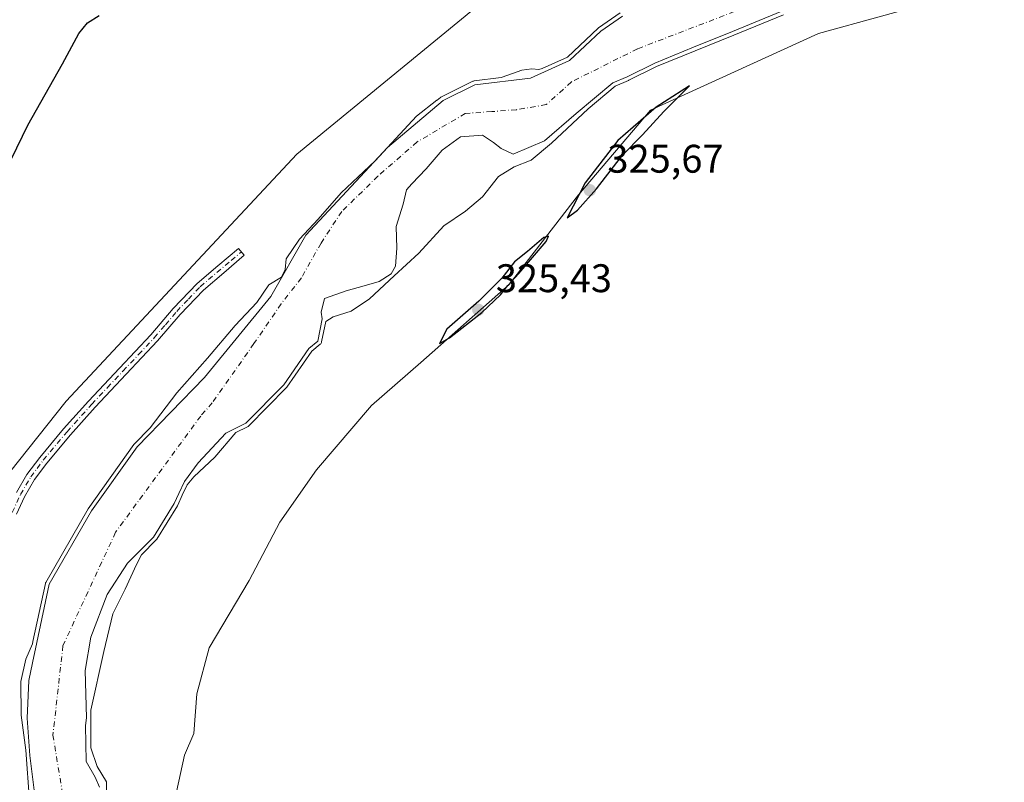
# Model space of a CAD drawing. Units: metres. Extents: x 580507 to 583964, y 4698818 to 4701178.
# Drawn here: x 583102 to 583349, y 4699976 to 4700168 of the extents above; entities that cross this region are included whole.
import ezdxf

# ---------------------------------------------------------------- set-up
doc = ezdxf.new("R2010")
doc.units = ezdxf.units.M
doc.header["$MEASUREMENT"] = 0
doc.linetypes.add('DGN Style 4', pattern=[2.638475, 1.318413, -0.659207, 0.001648, -0.659207])
for name, color, linetype, lineweight in [('Arbolado forestal CxS', 92, 'Continuous', 0), ('Camino Cxs', 7, 'Continuous', 0), ('Camino eje', 30, 'DGN Style 4', 13), ('Corriente natural Cxs', 4, 'Continuous', 13), ('Corriente natural eje', 4, 'DGN Style 4', 0), ('Cultivos herbáceos CxS', 92, 'Continuous', 0), ('Cultivos leñosos CxS', 92, 'Continuous', 0), ('Curva de nivel maestra', 30, 'Continuous', 30), ('Curva de nivel normal', 30, 'Continuous', 0), ('Núcleo urbano CxS', 7, 'Continuous', 0), ('Punto de cota en terreno', 7, 'Continuous', 0), ('Rótulo de punto de cota en terreno', 7, 'Continuous', 0), ('Suelo desnudo CxS', 253, 'Continuous', 0)]:
    doc.layers.add(name, color=color, linetype=linetype, lineweight=lineweight)
doc.styles.add('Style-Arial', font='txt')

# ---------------------------------------------------------------- blocks, each defined once
blk = doc.blocks.new('*U12')
at = {"layer": 'Cultivos herbáceos CxS', "color": 92, "linetype": 'Continuous', "lineweight": 0}
blk.add_polyline3d([(583229.4821, 4700181.7787, 324.1047), (583171.4797, 4700134.0333, 323.7851), (583113.5238, 4700072.0087, 323.8986), (583089.9201, 4700042.3629, 326.5704), (583070.2034, 4700008.5845, 326.9527), (583041.7346, 4699983.1823, 330.2011), (582984.0256, 4699979.3341, 331.7346), (582927.0865, 4699987.8015, 332.2468), (582864.3109, 4700015.4661, 332.6714), (582816.1889, 4700066.2199, 333.9015), (582818.6695, 4700082.7659, 333.8325), (582777.6611, 4700102.2293, 334.2491)], dxfattribs=at)
blk = doc.blocks.new('*U14')
at = {"layer": 'Suelo desnudo CxS', "color": 253, "linetype": 'Continuous', "lineweight": 0}
for points in [[(583293.2101, 4700169.9301, 319.5798), (583280.7701, 4700164.8701, 320.0201), (583271.0301, 4700160.9101, 319.3361), (583261.2901, 4700156.9401, 318.8618), (583254.3501, 4700153.5001, 318.6199), (583250.8101, 4700152.0051, 318.6162), (583241.5984, 4700144.2871, 319.093), (583233.6449, 4700137.4161, 319.2441), (583225.7557, 4700134.059, 319.494), (583222.7272, 4700135.4822, 319.5353), (583220.8223, 4700136.9639, 319.4014), (583218.0705, 4700138.8689, 319.1884), (583212.5672, 4700138.4455, 318.8029), (583207.9105, 4700135.0589, 318.661), (583203.8888, 4700130.4022, 318.9083), (583200.2906, 4700126.5922, 318.7991), (583198.9948, 4700125.1112, 318.8279), (583198.137, 4700121.545, 319.0364), (583196.4172, 4700115.8564, 319.2328), (583196.5495, 4700110.4986, 319.3414), (583196.2187, 4700105.9345, 319.4778), (583195.1604, 4700104.0163, 319.5369), (583192.1178, 4700102.0981, 319.3182), (583188.3474, 4700100.9736, 319.3808), (583183.8494, 4700099.783, 319.3412), (583178.4255, 4700097.7986, 319.1116), (583177.5752, 4700094.3974, 319.0563), (583177.8539, 4700092.7254, 319.0913), (583176.7054, 4700087.1049, 319.4831), (583174.5131, 4700085.2991, 319.3207), (583168.1631, 4700076.1709, 319.2), (583158.6381, 4700066.4871, 319.4075), (583153.6374, 4700064.0265, 318.9671), (583146.6977, 4700056.5798, 319.2054), (583143.2393, 4700051.8821, 319.0394), (583141.8105, 4700048.8658, 319.0054), (583140.6993, 4700046.3258, 319.1748), (583135.4605, 4700037.912, 319.4522), (583128.9517, 4700031.4033, 318.8083), (583123.8717, 4700023.4658, 318.1886), (583119.7442, 4700012.8295, 318.6899), (583118.3155, 4700004.4157, 318.8674), (583118.64, 4699992.5215, 319.0058), (583118.3895, 4699990.6119, 318.8891), (583118.5701, 4699981.6101, 318.7036), (583120.8701, 4699977.6401, 319.2691), (583121.9401, 4699975.1601, 319.1076)], [(583105.6401, 4699973.7201, 319.8813), (583104.4501, 4699983.0501, 320.2708), (583103.7802, 4699992.4701, 320.1024), (583104.2001, 4700001.9001, 319.7201), (583105.0801, 4700006.3851, 319.5143), (583106.1772, 4700011.4612, 319.4445), (583109.3321, 4700026.0573, 320.2791), (583119.9154, 4700044.4723, 320.2101), (583131.3454, 4700060.559, 320.4646), (583148.2893, 4700078.0145, 319.8657), (583164.9081, 4700098.3183, 319.5119), (583173.6788, 4700113.6875, 321.0844), (583194.2105, 4700135.7008, 321.4909), (583208.1805, 4700147.5542, 321.3345), (583216.1181, 4700151.4701, 320.8026), (583230.0757, 4700153.1648, 320.2041), (583239.9182, 4700157.6098, 319.7619), (583247.7842, 4700164.9423, 320.1721), (583253.2072, 4700168.7139, 320.4587)]]:
    blk.add_polyline3d(points, dxfattribs=at)
blk = doc.blocks.new('*U15')
at = {"layer": 'Corriente natural Cxs', "color": 4, "linetype": 'Continuous', "lineweight": 13}
for points in [[(583293.2101, 4700169.9301, 319.5798), (583280.7701, 4700164.8701, 320.0201), (583271.0301, 4700160.9101, 319.3361), (583261.2901, 4700156.9401, 318.8618), (583254.3501, 4700153.5001, 318.6199), (583250.8101, 4700152.0051, 318.6162), (583241.5984, 4700144.2871, 319.093), (583233.6449, 4700137.4161, 319.2441), (583225.7557, 4700134.059, 319.494), (583222.7272, 4700135.4822, 319.5353), (583220.8223, 4700136.9639, 319.4014), (583218.0705, 4700138.8689, 319.1884), (583212.5672, 4700138.4455, 318.8029), (583207.9105, 4700135.0589, 318.661), (583203.8888, 4700130.4022, 318.9083), (583200.2906, 4700126.5922, 318.7991), (583198.9947, 4700125.1112, 318.8279), (583198.137, 4700121.545, 319.0364), (583196.4172, 4700115.8564, 319.2328), (583196.5495, 4700110.4986, 319.3414), (583196.2187, 4700105.9345, 319.4778), (583195.1604, 4700104.0163, 319.5369), (583192.1177, 4700102.0981, 319.3182), (583188.3474, 4700100.9736, 319.3808), (583183.8494, 4700099.783, 319.3412), (583178.4255, 4700097.7986, 319.1116), (583177.5752, 4700094.3974, 319.0563), (583177.8539, 4700092.7254, 319.0913), (583176.7054, 4700087.1049, 319.4831), (583174.5131, 4700085.2991, 319.3207), (583168.1631, 4700076.1709, 319.2), (583158.6381, 4700066.4871, 319.4075), (583153.6374, 4700064.0265, 318.9671), (583146.6977, 4700056.5798, 319.2054), (583143.2393, 4700051.8821, 319.0394), (583141.8105, 4700048.8658, 319.0054), (583140.6993, 4700046.3258, 319.1748), (583135.4605, 4700037.912, 319.4522), (583128.9517, 4700031.4033, 318.8083), (583123.8717, 4700023.4658, 318.1886), (583119.7442, 4700012.8295, 318.6899), (583118.3155, 4700004.4157, 318.8674), (583118.64, 4699992.5215, 319.0058), (583118.3895, 4699990.6119, 318.8891), (583118.5701, 4699981.6101, 318.7036), (583120.8701, 4699977.6401, 319.2691), (583121.9401, 4699975.1601, 319.1076)], [(583105.6401, 4699973.7201, 319.8813), (583104.4501, 4699983.0501, 320.2708), (583103.7802, 4699992.4701, 320.1024), (583104.2001, 4700001.9001, 319.7201), (583105.0801, 4700006.3851, 319.5143), (583106.1772, 4700011.4612, 319.4445), (583109.3321, 4700026.0573, 320.2791), (583119.9154, 4700044.4723, 320.2101), (583131.3454, 4700060.559, 320.4646), (583148.2893, 4700078.0145, 319.8657), (583164.9081, 4700098.3183, 319.5119), (583173.6788, 4700113.6875, 321.0844), (583194.2105, 4700135.7008, 321.4909), (583208.1805, 4700147.5542, 321.3345), (583216.1181, 4700151.4701, 320.8026), (583230.0757, 4700153.1648, 320.2041), (583239.9182, 4700157.6098, 319.7619), (583247.7842, 4700164.9423, 320.1721), (583253.2072, 4700168.7139, 320.4587)]]:
    blk.add_polyline3d(points, dxfattribs=at)
blk = doc.blocks.new('5PATER')
at = {"layer": 'Núcleo urbano CxS', "linetype": 'Continuous', "lineweight": 0}
h = blk.add_hatch(color=51, dxfattribs=at)
edge = h.paths.add_edge_path()
edge.add_ellipse((0, 0), major_axis=(-0.11, -0.111), ratio=0.999422, start_angle=0, end_angle=360)

msp = doc.modelspace()

# ---------------------------------------------------------------- linework, layer by layer
at = {"layer": 'Arbolado forestal CxS', "color": 92, "linetype": 'Continuous', "lineweight": 0}
for points in [[(583374.6969, 4699818.2447, 321.8353), (583324.8153, 4699833.7221, 323.9706), (583320.179, 4699828.1457, 323.9219), (583314.9757, 4699821.8879, 323.5793), (583288.7551, 4699809.5025, 324.6779), (583246.9061, 4699822.1669, 325.0912), (583211.716, 4699836.7873, 325.2745), (583175.8657, 4699847.3903, 326.2001), (583124.8837, 4699853.2199, 328.2153), (583122.6989, 4699867.0635, 328.5116), (583101.5783, 4699894.0217, 329.7353), (583091.9279, 4699929.9475, 325.4642), (583085.6919, 4699959.0605, 323.7629), (583081.5635, 4699981.8583, 326.5518), (583080.7605, 4699986.2911, 327.2522), (583085.3181, 4700015.5971, 326.3371), (583088.5581, 4700034.4421, 326.3756), (583089.9201, 4700042.3629, 326.5704), (583113.5238, 4700072.0087, 323.8986), (583171.4797, 4700134.0333, 323.7851), (583229.4821, 4700181.7787, 324.1047)], [(583229.4821, 4700181.7787, 324.1047), (583171.4797, 4700134.0333, 323.7851), (583113.5238, 4700072.0087, 323.8986), (583089.9201, 4700042.3629, 326.5704)], [(583333.9969, 4700173.1471, 324.5876), (583302.4009, 4700164.3247, 323.7177), (583260.1929, 4700145.1471, 323.1401), (583242.1557, 4700123.8591, 324.4144), (583224.7749, 4700101.3125, 324.8776), (583202.5497, 4700081.7101, 324.6754), (583190.2387, 4700070.9341, 324.0349), (583176.3883, 4700054.7691, 323.7259), (583167.1553, 4700041.6833, 323.4301), (583159.4602, 4700027.0575, 323.9237), (583149.4569, 4700010.1237, 323.603), (583146.379, 4699998.5765, 323.8779), (583145.6097, 4699988.5697, 323.9037), (583143.3018, 4699983.1815, 323.8223), (583140.2235, 4699969.3255, 323.4822)], [(583333.9969, 4700173.1471, 324.5876), (583302.4009, 4700164.3247, 323.7177), (583260.1929, 4700145.1471, 323.1401), (583242.1557, 4700123.8591, 324.4144), (583224.7749, 4700101.3125, 324.8776), (583202.5497, 4700081.7101, 324.6754), (583190.2387, 4700070.9341, 324.0349), (583176.3883, 4700054.7691, 323.7259), (583167.1553, 4700041.6833, 323.4301), (583159.4602, 4700027.0575, 323.9237), (583149.4569, 4700010.1237, 323.603), (583146.379, 4699998.5765, 323.8779), (583145.6097, 4699988.5697, 323.9037), (583143.3018, 4699983.1815, 323.8223), (583140.2235, 4699969.3255, 323.4822)], [(583253.2072, 4700168.7139, 320.4587), (583247.7842, 4700164.9423, 320.1721), (583239.9182, 4700157.6098, 319.7619), (583230.0757, 4700153.1648, 320.2041), (583216.1181, 4700151.4701, 320.8026), (583208.1805, 4700147.5542, 321.3345), (583194.2105, 4700135.7008, 321.4909), (583173.6788, 4700113.6875, 321.0844), (583164.9081, 4700098.3183, 319.5119), (583148.2893, 4700078.0145, 319.8657), (583131.3454, 4700060.559, 320.4646), (583119.9154, 4700044.4723, 320.2101), (583109.3321, 4700026.0573, 320.2791), (583106.1772, 4700011.4612, 319.4445), (583105.0801, 4700006.3851, 319.5143), (583104.2001, 4700001.9001, 319.7201), (583103.7802, 4699992.4701, 320.1024), (583104.4501, 4699983.0501, 320.2708), (583105.6401, 4699973.7201, 319.8813)], [(583253.2072, 4700168.7139, 320.4587), (583247.7842, 4700164.9423, 320.1721), (583239.9182, 4700157.6098, 319.7619), (583230.0757, 4700153.1648, 320.2041), (583216.1181, 4700151.4701, 320.8026), (583208.1805, 4700147.5542, 321.3345), (583194.2105, 4700135.7008, 321.4909), (583173.6788, 4700113.6875, 321.0844), (583164.9081, 4700098.3183, 319.5119), (583148.2893, 4700078.0145, 319.8657), (583131.3454, 4700060.559, 320.4646), (583119.9154, 4700044.4723, 320.2101), (583109.3321, 4700026.0573, 320.2791), (583106.1772, 4700011.4612, 319.4445), (583105.0801, 4700006.3851, 319.5143), (583104.2001, 4700001.9001, 319.7201), (583103.7802, 4699992.4701, 320.1024), (583104.4501, 4699983.0501, 320.2708), (583105.6401, 4699973.7201, 319.8813)], [(583121.9401, 4699975.1601, 319.1076), (583120.8701, 4699977.6401, 319.2691), (583118.5701, 4699981.6101, 318.7036), (583118.3895, 4699990.6119, 318.8891), (583118.64, 4699992.5215, 319.0058), (583118.3155, 4700004.4157, 318.8674), (583119.7442, 4700012.8295, 318.6899), (583123.8717, 4700023.4658, 318.1886), (583128.9517, 4700031.4033, 318.8083), (583135.4605, 4700037.912, 319.4522), (583140.6993, 4700046.3258, 319.1748), (583141.8105, 4700048.8658, 319.0054), (583143.2393, 4700051.8821, 319.0394), (583146.6977, 4700056.5798, 319.2054), (583153.6374, 4700064.0265, 318.9671), (583158.6381, 4700066.4871, 319.4075), (583168.1631, 4700076.1709, 319.2), (583174.5131, 4700085.2991, 319.3207), (583176.7054, 4700087.1049, 319.4831), (583177.8539, 4700092.7254, 319.0913), (583177.5752, 4700094.3974, 319.0563), (583178.4255, 4700097.7986, 319.1116), (583183.8494, 4700099.783, 319.3412), (583188.3474, 4700100.9736, 319.3808), (583192.1178, 4700102.0981, 319.3182), (583195.1604, 4700104.0163, 319.5369), (583196.2187, 4700105.9345, 319.4778), (583196.5495, 4700110.4986, 319.3414), (583196.4172, 4700115.8564, 319.2328), (583198.137, 4700121.545, 319.0364), (583198.9948, 4700125.1112, 318.8279), (583200.2906, 4700126.5922, 318.7991), (583203.8888, 4700130.4022, 318.9083), (583207.9105, 4700135.0589, 318.661), (583212.5672, 4700138.4455, 318.8029), (583218.0705, 4700138.8689, 319.1884), (583220.8223, 4700136.9639, 319.4014), (583222.7272, 4700135.4822, 319.5353), (583225.7557, 4700134.059, 319.494), (583233.6449, 4700137.4161, 319.2441), (583241.5984, 4700144.2871, 319.093), (583250.8101, 4700152.0051, 318.6162), (583254.3501, 4700153.5001, 318.6199), (583261.2901, 4700156.9401, 318.8618), (583271.0301, 4700160.9101, 319.3361), (583280.7701, 4700164.8701, 320.0201), (583293.2101, 4700169.9301, 319.5798)], [(583293.2101, 4700169.9301, 319.5798), (583280.7701, 4700164.8701, 320.0201), (583271.0301, 4700160.9101, 319.3361), (583261.2901, 4700156.9401, 318.8618), (583254.3501, 4700153.5001, 318.6199), (583250.8101, 4700152.0051, 318.6162), (583241.5984, 4700144.2871, 319.093), (583233.6449, 4700137.4161, 319.2441), (583225.7557, 4700134.059, 319.494), (583222.7272, 4700135.4822, 319.5353), (583220.8223, 4700136.9639, 319.4014), (583218.0705, 4700138.8689, 319.1884), (583212.5672, 4700138.4455, 318.8029), (583207.9105, 4700135.0589, 318.661), (583203.8888, 4700130.4022, 318.9083), (583200.2906, 4700126.5922, 318.7991), (583198.9948, 4700125.1112, 318.8279), (583198.137, 4700121.545, 319.0364), (583196.4172, 4700115.8564, 319.2328), (583196.5495, 4700110.4986, 319.3414), (583196.2187, 4700105.9345, 319.4778), (583195.1604, 4700104.0163, 319.5369), (583192.1178, 4700102.0981, 319.3182), (583188.3474, 4700100.9736, 319.3808), (583183.8494, 4700099.783, 319.3412), (583178.4255, 4700097.7986, 319.1116), (583177.5752, 4700094.3974, 319.0563), (583177.8539, 4700092.7254, 319.0913), (583176.7054, 4700087.1049, 319.4831), (583174.5131, 4700085.2991, 319.3207), (583168.1631, 4700076.1709, 319.2), (583158.6381, 4700066.4871, 319.4075), (583153.6374, 4700064.0265, 318.9671), (583146.6977, 4700056.5798, 319.2054), (583143.2393, 4700051.8821, 319.0394), (583141.8105, 4700048.8658, 319.0054), (583140.6993, 4700046.3258, 319.1748), (583135.4605, 4700037.912, 319.4522), (583128.9517, 4700031.4033, 318.8083), (583123.8717, 4700023.4658, 318.1886), (583119.7442, 4700012.8295, 318.6899), (583118.3155, 4700004.4157, 318.8674), (583118.64, 4699992.5215, 319.0058), (583118.3895, 4699990.6119, 318.8891), (583118.5701, 4699981.6101, 318.7036), (583120.8701, 4699977.6401, 319.2691), (583121.9401, 4699975.1601, 319.1076)]]:
    msp.add_polyline3d(points, dxfattribs=at)
at = {"layer": 'Camino Cxs', "color": 7, "linetype": 'Continuous', "lineweight": 0}
msp.add_polyline3d([(583101.0601, 4700049.1001, 325.5912), (583103.7301, 4700053.6701, 325.7565), (583106.9201, 4700057.9001, 325.5676), (583112.9301, 4700065.0701, 324.7058), (583119.1401, 4700072.0401, 324.9551), (583126.9801, 4700080.3701, 325.7672), (583134.8201, 4700088.6801, 324.9616), (583140.4501, 4700095.3301, 324.3226), (583146.4401, 4700101.6101, 324.3055), (583151.6201, 4700106.0101, 324.2763), (583156.8101, 4700110.4101, 324.1743), (583158.2801, 4700108.6701, 324.2199), (583153.1001, 4700104.2701, 324.1332), (583148.0101, 4700099.9501, 324.644), (583142.1501, 4700093.8001, 324.6397), (583136.5201, 4700087.1601, 325.9676), (583128.6401, 4700078.8001, 326.562), (583120.8201, 4700070.5001, 325.2271), (583114.6501, 4700063.5801, 325.5248), (583108.7001, 4700056.4801, 325.8708), (583105.6301, 4700052.4001, 325.3354), (583103.0901, 4700048.0501, 325.1839), (583101.1001, 4700043.6501, 325.347)], dxfattribs=at)
msp.add_polyline3d([(583101.0601, 4700049.1001, 325.5912), (583103.7301, 4700053.6701, 325.7565), (583106.9201, 4700057.9001, 325.5676), (583112.9301, 4700065.0701, 324.7058), (583119.1401, 4700072.0401, 324.9551), (583126.9801, 4700080.3701, 325.7672), (583134.8201, 4700088.6801, 324.9616), (583140.4501, 4700095.3301, 324.3226), (583146.4401, 4700101.6101, 324.3055), (583151.6201, 4700106.0101, 324.2763), (583156.8101, 4700110.4101, 324.1743), (583158.2801, 4700108.6701, 324.2199), (583153.1001, 4700104.2701, 324.1332), (583148.0101, 4700099.9501, 324.644), (583142.1501, 4700093.8001, 324.6397), (583136.5201, 4700087.1601, 325.9676), (583128.6401, 4700078.8001, 326.562), (583120.8201, 4700070.5001, 325.2271), (583114.6501, 4700063.5801, 325.5248), (583108.7001, 4700056.4801, 325.8708), (583105.6301, 4700052.4001, 325.3354), (583103.0901, 4700048.0501, 325.1839), (583101.1001, 4700043.6501, 325.347)], dxfattribs=at)
at = {"layer": 'Camino eje', "color": 30, "linetype": 'DGN Style 4', "lineweight": 13}
msp.add_polyline3d([(583100.0501, 4700044.0951, 325.4913), (583102.0751, 4700048.5751, 325.2812), (583104.6801, 4700053.0351, 325.5081), (583106.2751, 4700055.1501, 325.5488), (583107.8101, 4700057.1901, 325.4814), (583113.7901, 4700064.3251, 325.0748), (583119.9801, 4700071.2701, 325.0402), (583123.9001, 4700075.4351, 325.5748), (583127.8101, 4700079.5851, 326.0745), (583131.7301, 4700083.7401, 325.4513), (583135.6701, 4700087.9201, 325.3555), (583138.4851, 4700091.2401, 324.7399), (583141.3001, 4700094.5651, 324.4702), (583144.2301, 4700097.6401, 324.4399), (583147.2251, 4700100.7801, 324.4807), (583154.9501, 4700107.3401, 324.1777), (583157.5451, 4700109.5401, 324.1538)], dxfattribs=at)
at = {"layer": 'Corriente natural Cxs', "color": 4, "linetype": 'Continuous', "lineweight": 13}
for points in [[(583105.6401, 4699973.7201, 319.8813), (583104.4501, 4699983.0501, 320.2708), (583103.7802, 4699992.4701, 320.1024), (583104.2001, 4700001.9001, 319.7201), (583105.0801, 4700006.3851, 319.5143), (583106.1772, 4700011.4612, 319.4445), (583109.3321, 4700026.0573, 320.2791), (583119.9154, 4700044.4723, 320.2101), (583131.3454, 4700060.559, 320.4646), (583148.2893, 4700078.0145, 319.8657), (583164.9081, 4700098.3183, 319.5119), (583173.6788, 4700113.6875, 321.0844), (583194.2105, 4700135.7008, 321.4909), (583208.1805, 4700147.5542, 321.3345), (583216.1181, 4700151.4701, 320.8026), (583230.0757, 4700153.1648, 320.2041), (583239.9182, 4700157.6098, 319.7619), (583247.7842, 4700164.9423, 320.1721), (583253.2072, 4700168.7139, 320.4587)], [(583293.2101, 4700169.9301, 319.5798), (583280.7701, 4700164.8701, 320.0201), (583271.0301, 4700160.9101, 319.3361), (583261.2901, 4700156.9401, 318.8618), (583254.3501, 4700153.5001, 318.6199), (583250.8101, 4700152.0051, 318.6162), (583241.5984, 4700144.2871, 319.093), (583233.6449, 4700137.4161, 319.2441), (583225.7557, 4700134.059, 319.494), (583222.7272, 4700135.4822, 319.5353), (583220.8223, 4700136.9639, 319.4014), (583218.0705, 4700138.8689, 319.1884), (583212.5672, 4700138.4455, 318.8029), (583207.9105, 4700135.0589, 318.661), (583203.8888, 4700130.4022, 318.9083), (583200.2906, 4700126.5922, 318.7991), (583198.9947, 4700125.1112, 318.8279), (583198.137, 4700121.545, 319.0364), (583196.4172, 4700115.8564, 319.2328), (583196.5495, 4700110.4986, 319.3414), (583196.2187, 4700105.9345, 319.4778), (583195.1604, 4700104.0163, 319.5369), (583192.1177, 4700102.0981, 319.3182), (583188.3474, 4700100.9736, 319.3808), (583183.8494, 4700099.783, 319.3412), (583178.4255, 4700097.7986, 319.1116), (583177.5752, 4700094.3974, 319.0563), (583177.8539, 4700092.7254, 319.0913), (583176.7054, 4700087.1049, 319.4831), (583174.5131, 4700085.2991, 319.3207), (583168.1631, 4700076.1709, 319.2), (583158.6381, 4700066.4871, 319.4075), (583153.6374, 4700064.0265, 318.9671), (583146.6977, 4700056.5798, 319.2054), (583143.2393, 4700051.8821, 319.0394), (583141.8105, 4700048.8658, 319.0054), (583140.6993, 4700046.3258, 319.1748), (583135.4605, 4700037.912, 319.4522), (583128.9517, 4700031.4033, 318.8083), (583123.8717, 4700023.4658, 318.1886), (583119.7442, 4700012.8295, 318.6899), (583118.3155, 4700004.4157, 318.8674), (583118.64, 4699992.5215, 319.0058), (583118.3895, 4699990.6119, 318.8891), (583118.5701, 4699981.6101, 318.7036), (583120.8701, 4699977.6401, 319.2691), (583121.9401, 4699975.1601, 319.1076)]]:
    msp.add_polyline3d(points, dxfattribs=at)
at = {"layer": 'Corriente natural eje', "color": 4, "linetype": 'DGN Style 4', "lineweight": 0}
msp.add_polyline3d([(583294.0301, 4700174.7501, 319.0846), (583256.9506, 4700160.506, 318.3483), (583240.3945, 4700152.2123, 318.8473), (583234.0444, 4700146.4973, 318.9644), (583226.5832, 4700145.2273, 319.2313), (583220.3919, 4700144.751, 319.1889), (583213.7244, 4700144.2748, 319.3757), (583201.6594, 4700137.131, 318.9824), (583191.8169, 4700128.5585, 319.9103), (583182.7681, 4700119.6685, 319.889), (583177.5293, 4700111.7309, 319.468), (583172.6081, 4700102.9997, 318.7544), (583167.5281, 4700096.4909, 318.6368), (583160.7018, 4700086.4896, 318.9549), (583150.2337, 4700071.6369, 318.6032), (583147.3301, 4700068.3101, 318.4779), (583125.9701, 4700039.1301, 318.3584), (583112.7501, 4700010.6601, 317.9915), (583110.2501, 4699988.2101, 318.5793), (583115.0701, 4699958.7301, 318.1049)], dxfattribs=at)
at = {"layer": 'Cultivos herbáceos CxS', "color": 92, "linetype": 'Continuous', "lineweight": 0}
msp.add_polyline3d([(583229.4821, 4700181.7787, 324.1047), (583171.4797, 4700134.0333, 323.7851), (583113.5238, 4700072.0087, 323.8986), (583089.9201, 4700042.3629, 326.5704)], dxfattribs=at)
at = {"layer": 'Cultivos leñosos CxS', "color": 92, "linetype": 'Continuous', "lineweight": 0}
for points in [[(583140.2235, 4699969.3255, 323.4822), (583143.3018, 4699983.1815, 323.8223), (583145.6097, 4699988.5697, 323.9037), (583146.379, 4699998.5765, 323.8779), (583149.4569, 4700010.1237, 323.603), (583159.4602, 4700027.0575, 323.9237), (583167.1553, 4700041.6833, 323.4301), (583176.3883, 4700054.7691, 323.7259), (583190.2387, 4700070.9341, 324.0349), (583202.5497, 4700081.7101, 324.6754), (583224.7749, 4700101.3125, 324.8776), (583242.1557, 4700123.8591, 324.4144), (583260.1929, 4700145.1471, 323.1401), (583302.4009, 4700164.3247, 323.7177), (583333.9969, 4700173.1471, 324.5876)], [(583333.9969, 4700173.1471, 324.5876), (583302.4009, 4700164.3247, 323.7177), (583260.1929, 4700145.1471, 323.1401), (583242.1557, 4700123.8591, 324.4144), (583224.7749, 4700101.3125, 324.8776), (583202.5497, 4700081.7101, 324.6754), (583190.2387, 4700070.9341, 324.0349), (583176.3883, 4700054.7691, 323.7259), (583167.1553, 4700041.6833, 323.4301), (583159.4602, 4700027.0575, 323.9237), (583149.4569, 4700010.1237, 323.603), (583146.379, 4699998.5765, 323.8779), (583145.6097, 4699988.5697, 323.9037), (583143.3018, 4699983.1815, 323.8223), (583140.2235, 4699969.3255, 323.4822)]]:
    msp.add_polyline3d(points, dxfattribs=at)
at = {"layer": 'Curva de nivel maestra', "color": 30, "linetype": 'Continuous', "lineweight": 30, "elevation": 325, "flags": 128}
for points in [[(583099.82, 4700132.8701), (583103.91, 4700141.3401), (583112.63, 4700156.7301), (583116.73, 4700164.3901), (583118.96, 4700167.0201), (583121.82, 4700168.9001)], [(583239.28, 4700118.0801), (583241.88, 4700119.9901), (583246.66, 4700125.3501), (583253.19, 4700133.8001), (583258.19, 4700138.8801), (583263.58, 4700144.7801), (583270.03, 4700151.2201), (583261.69, 4700145.8601), (583252.05, 4700137.4601), (583243.83, 4700126.9001), (583239.28, 4700118.0801)], [(583207.3, 4700086.4901), (583209.76, 4700087.9401), (583217.92, 4700094.3201), (583222.61, 4700098.7401), (583224.4, 4700101.0701), (583227.14, 4700104.0701), (583234.04, 4700112.1101), (583234.63, 4700113.4901), (583233.48, 4700113.1601), (583229.38, 4700109.6101), (583226.1, 4700107.0401), (583222.93, 4700102.9001), (583217.17, 4700097.1101), (583209.08, 4700090.1601), (583207.3, 4700086.4901)]]:
    msp.add_lwpolyline(points, dxfattribs=at)
at = {"layer": 'Curva de nivel normal', "color": 30, "linetype": 'Continuous', "lineweight": 0, "elevation": 320, "flags": 128}
for points in [[(583104.35, 4699971.7101), (583103.43, 4699984.4601), (583102.3, 4699993.2201), (583102.22, 4700001.6401), (583103.48, 4700007.3001), (583105.0796, 4700011.1164), (583105.1998, 4700011.6726), (583108.3546, 4700026.2687), (583108.3987, 4700026.4164), (583108.465, 4700026.5557), (583119.0483, 4700044.9707), (583119.0569, 4700044.9853), (583119.1001, 4700045.0516), (583130.5301, 4700061.1383), (583130.6278, 4700061.2556), (583134.6163, 4700065.3646), (583141.34, 4700074.1601), (583149.06, 4700082.8101), (583155.97, 4700091.0001), (583161.38, 4700096.8001), (583164.41, 4700101.2401), (583167.64, 4700103.2001), (583168.54, 4700105.0701), (583168.76, 4700107.7401), (583172.11, 4700112.7501), (583176.81, 4700117.7301), (583182.62, 4700124.3901), (583191.1, 4700132.4001), (583201.51, 4700143.5801), (583206.57, 4700147.5901), (583206.7152, 4700147.6225), (583207.5335, 4700148.3168), (583207.6317, 4700148.3902), (583207.7381, 4700148.4511), (583215.6756, 4700152.367), (583215.8325, 4700152.4286), (583215.9975, 4700152.4629), (583222.732, 4700153.2806), (583224.44, 4700153.8601), (583227.9, 4700155.1601), (583230.43, 4700155.5101), (583232.17, 4700155.3001), (583233.0526, 4700155.6066), (583239.3567, 4700158.4536), (583247.1023, 4700165.6739), (583247.1607, 4700165.7242), (583247.2132, 4700165.7634), (583252.5989, 4700169.509)], [(583293.587, 4700169.004), (583281.1468, 4700163.9439), (583271.4071, 4700159.984), (583261.7014, 4700156.028), (583254.7942, 4700152.6042), (583254.7411, 4700152.5798), (583251.3373, 4700151.1423), (583244.5637, 4700145.4671), (583235.38, 4700136.8501), (583230.25, 4700132.5701), (583226.04, 4700130.8801), (583222.04, 4700128.4801), (583218.04, 4700123.3801), (583213.79, 4700119.7101), (583208.38, 4700116.0801), (583202.12, 4700109.2401), (583195.9, 4700103.5401), (583189.68, 4700097.7601), (583185.1, 4700094.6401), (583180.59, 4700093.2301), (583178.7356, 4700092.046), (583177.6852, 4700086.9048), (583177.6371, 4700086.7419), (583177.5623, 4700086.5894), (583177.4626, 4700086.4519), (583177.3412, 4700086.3331), (583175.2553, 4700084.615), (583168.984, 4700075.5999), (583168.876, 4700075.4698), (583159.3509, 4700065.786), (583159.2235, 4700065.6765), (583159.0795, 4700065.5899), (583156.1276, 4700064.1374), (583150.88, 4700058.0001), (583145.63, 4700053.0701), (583143.9321, 4700051.0088), (583142.7207, 4700048.4514), (583141.6155, 4700045.9251), (583141.5482, 4700045.7973), (583136.3094, 4700037.3835), (583136.2436, 4700037.2902), (583136.1676, 4700037.205), (583132.4512, 4700033.4886), (583131.18, 4700031.0401), (583128.38, 4700024.8101), (583125.28, 4700018.6601), (583122.98, 4700009.2201), (583119.72, 4699994.4801), (583119.77, 4699985.0101), (583121.32, 4699980.3501), (583123.66, 4699976.4901), (583123.61, 4699971.3101)]]:
    msp.add_lwpolyline(points, dxfattribs=at)
at = {"layer": 'Suelo desnudo CxS', "color": 253, "linetype": 'Continuous', "lineweight": 0}
for points in [[(583253.2072, 4700168.7139, 320.4587), (583247.7842, 4700164.9423, 320.1721), (583239.9182, 4700157.6098, 319.7619), (583230.0757, 4700153.1648, 320.2041), (583216.1181, 4700151.4701, 320.8026), (583208.1805, 4700147.5542, 321.3345), (583194.2105, 4700135.7008, 321.4909), (583173.6788, 4700113.6875, 321.0844), (583164.9081, 4700098.3183, 319.5119), (583148.2893, 4700078.0145, 319.8657), (583131.3454, 4700060.559, 320.4646), (583119.9154, 4700044.4723, 320.2101), (583109.3321, 4700026.0573, 320.2791), (583106.1772, 4700011.4612, 319.4445), (583105.0801, 4700006.3851, 319.5143), (583104.2001, 4700001.9001, 319.7201), (583103.7802, 4699992.4701, 320.1024), (583104.4501, 4699983.0501, 320.2708), (583105.6401, 4699973.7201, 319.8813)], [(583293.2101, 4700169.9301, 319.5798), (583280.7701, 4700164.8701, 320.0201), (583271.0301, 4700160.9101, 319.3361), (583261.2901, 4700156.9401, 318.8618), (583254.3501, 4700153.5001, 318.6199), (583250.8101, 4700152.0051, 318.6162), (583241.5984, 4700144.2871, 319.093), (583233.6449, 4700137.4161, 319.2441), (583225.7557, 4700134.059, 319.494), (583222.7272, 4700135.4822, 319.5353), (583220.8223, 4700136.9639, 319.4014), (583218.0705, 4700138.8689, 319.1884), (583212.5672, 4700138.4455, 318.8029), (583207.9105, 4700135.0589, 318.661), (583203.8888, 4700130.4022, 318.9083), (583200.2906, 4700126.5922, 318.7991), (583198.9948, 4700125.1112, 318.8279), (583198.137, 4700121.545, 319.0364), (583196.4172, 4700115.8564, 319.2328), (583196.5495, 4700110.4986, 319.3414), (583196.2187, 4700105.9345, 319.4778), (583195.1604, 4700104.0163, 319.5369), (583192.1178, 4700102.0981, 319.3182), (583188.3474, 4700100.9736, 319.3808), (583183.8494, 4700099.783, 319.3412), (583178.4255, 4700097.7986, 319.1116), (583177.5752, 4700094.3974, 319.0563), (583177.8539, 4700092.7254, 319.0913), (583176.7054, 4700087.1049, 319.4831), (583174.5131, 4700085.2991, 319.3207), (583168.1631, 4700076.1709, 319.2), (583158.6381, 4700066.4871, 319.4075), (583153.6374, 4700064.0265, 318.9671), (583146.6977, 4700056.5798, 319.2054), (583143.2393, 4700051.8821, 319.0394), (583141.8105, 4700048.8658, 319.0054), (583140.6993, 4700046.3258, 319.1748), (583135.4605, 4700037.912, 319.4522), (583128.9517, 4700031.4033, 318.8083), (583123.8717, 4700023.4658, 318.1886), (583119.7442, 4700012.8295, 318.6899), (583118.3155, 4700004.4157, 318.8674), (583118.64, 4699992.5215, 319.0058), (583118.3895, 4699990.6119, 318.8891), (583118.5701, 4699981.6101, 318.7036), (583120.8701, 4699977.6401, 319.2691), (583121.9401, 4699975.1601, 319.1076)]]:
    msp.add_polyline3d(points, dxfattribs=at)

# ---------------------------------------------------------------- block references
at = {"layer": 'Corriente natural Cxs', "color": 4, "linetype": 'Continuous', "lineweight": 13}
msp.add_blockref('*U15', (0, 0), dxfattribs=at)
at = {"layer": 'Cultivos herbáceos CxS', "color": 92, "linetype": 'Continuous', "lineweight": 0}
msp.add_blockref('*U12', (0, 0), dxfattribs=at)
at = {"layer": 'Punto de cota en terreno', "color": 7, "linetype": 'Continuous', "lineweight": 0, "xscale": 10, "yscale": 10, "zscale": 10}
for p in [(583245, 4700125, 325.67), (583217, 4700095, 325.43)]:
    msp.add_blockref('5PATER', p, dxfattribs=at)
at = {"layer": 'Suelo desnudo CxS', "color": 253, "linetype": 'Continuous', "lineweight": 0}
msp.add_blockref('*U14', (0, 0), dxfattribs=at)

# ---------------------------------------------------------------- texts
at = {"layer": 'Rótulo de punto de cota en terreno', "color": 7, "linetype": 'Continuous', "lineweight": 0, "style": 'Style-Arial'}
for s, p in [('325,67', (583249.4097, 4700129.4097)), ('325,43', (583221.4097, 4700099.4097))]:
    msp.add_text(s, height=7, dxfattribs=at).set_placement(p)

doc.saveas('drawing.dxf')
